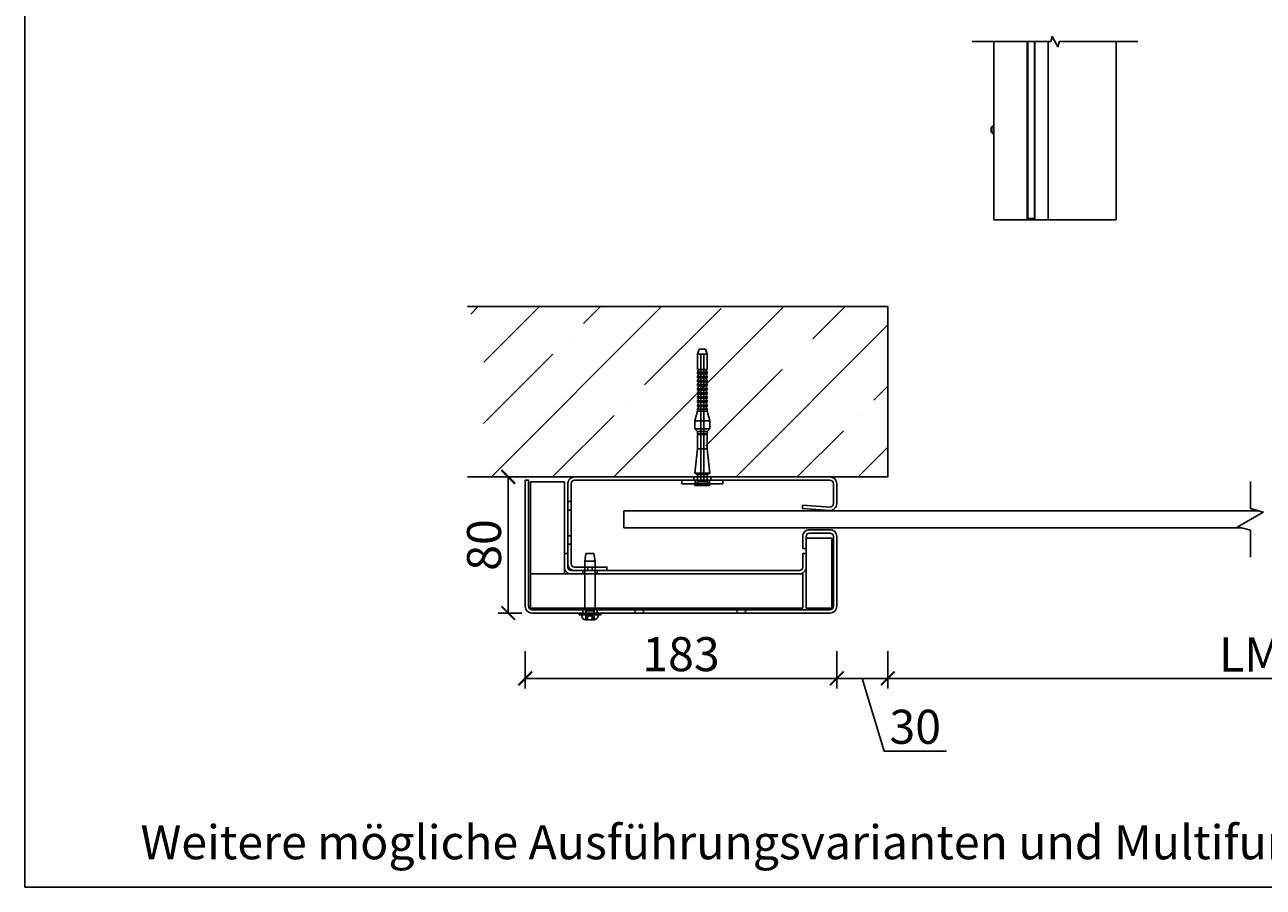
# Model space of a CAD drawing. Units: millimetres. Extents: x 1786 to 83958, y -1298 to 115762.
# Drawn here: x 6591 to 6955, y 1018 to 1271 of the extents above; entities that cross this region are included whole.
import ezdxf

# ---------------------------------------------------------------- set-up
doc = ezdxf.new("R2010")
doc.units = ezdxf.units.MM
doc.header["$PDMODE"] = 34
doc.header["$PDSIZE"] = 5
doc.layers.get('0').update_dxf_attribs({"true_color": 0x939598})
doc.layers.add('Logo_Feuerschutzteam_rot', color=7, linetype='Continuous', true_color=0xc50d11)
for name, color, linetype in [('Z_Bemaßung-Blau 0.10', 150, 'Continuous'), ('Z_Beschlag-Grau 0.10', 8, 'Continuous'), ('Z_Linie-Gelb 0.25', 2, 'Continuous'), ('Z_Schraffur-Grau 0.10', 8, 'Continuous'), ('Z_Unsichtbar-Weiß 0.05', 255, 'Continuous'), ('Z_Wand-Grün 0.5', 3, 'Continuous')]:
    doc.layers.add(name, color=color, linetype=linetype)
doc.styles.add('DIN', font='txt', dxfattribs={"height": 2.5})
doc.styles.get("Standard").update_dxf_attribs({"font": 'arial.ttf', "height": 2.5})
doc.dimstyles.new('Bem_Automatisch', dxfattribs={"dimtxt": 2.5, "dimasz": 1, "dimexe": 0.75, "dimexo": 0.75, "dimgap": 0.5, "dimtad": 1, "dimdec": 0, "dimtxsty": 'Standard', "dimblk": 'ARCHTICK', "dimcen": 0, "dimclrd": 256, "dimclre": 256, "dimclrt": 256, "dimadec": 0, "dimazin": 0, "dimtfac": 1, "dimtdec": 0, "dimtmove": 1, "dimatfit": 2, "dimfxl": 2, "dimfxlon": 1, "dimtolj": 1, "dimtzin": 0, "dimlwd": -1, "dimlwe": -1, "dimarcsym": 0})

# ---------------------------------------------------------------- blocks, each defined once
blk = doc.blocks.new('_ArchTick')
at = {"color": 0, "linetype": 'ByBlock', "const_width": 0.15}
blk.add_lwpolyline([(-0.5, -0.5), (0.5, 0.5)], dxfattribs=at)
blk = doc.blocks.new('*D128')
at = {"layer": 'Defpoints', "color": 0, "transparency": 16777216}
for p in [(6844.34, 1138.47), (6829.34, 1110.72), (6844.34, 1079.31)]:
    blk.add_point(p, dxfattribs=at)
at = {"layer": 'Z_Bemaßung-Blau 0.10', "transparency": 16777216}
for p, q in [((6829.34, 1087.31), (6829.34, 1076.31)), ((6844.34, 1087.31), (6844.34, 1076.31)), ((6829.34, 1079.31), (6844.34, 1079.31)), ((6836.84, 1079.31), (6843.24, 1057.98)), ((6843.24, 1057.98), (6861.52, 1057.98))]:
    blk.add_line(p, q, dxfattribs=at)
at = {"layer": 'Z_Bemaßung-Blau 0.10', "transparency": 16777216, "xscale": 4, "yscale": 4, "zscale": 4, "rotation": 180}
blk.add_blockref('_ArchTick', (6829.34, 1079.31), dxfattribs=at)
at = {"layer": 'Z_Bemaßung-Blau 0.10', "transparency": 16777216, "xscale": 4, "yscale": 4, "zscale": 4}
blk.add_blockref('_ArchTick', (6844.34, 1079.31), dxfattribs=at)
at = {"layer": 'Z_Bemaßung-Blau 0.10', "transparency": 16777216, "insert": (6852.38, 1065.09), "char_height": 10, "attachment_point": 5}
blk.add_mtext('\\A1;30', dxfattribs=at)
blk = doc.blocks.new('*D129')
at = {"layer": 'Defpoints', "color": 0, "transparency": 16777216}
for p in [(6737.84, 1100.47), (6829.34, 1100.47), (6737.84, 1079.31)]:
    blk.add_point(p, dxfattribs=at)
at = {"layer": 'Z_Bemaßung-Blau 0.10', "transparency": 16777216}
for p, q in [((6737.84, 1087.31), (6737.84, 1076.31)), ((6829.34, 1087.31), (6829.34, 1076.31)), ((6829.34, 1079.31), (6737.84, 1079.31))]:
    blk.add_line(p, q, dxfattribs=at)
at = {"layer": 'Z_Bemaßung-Blau 0.10', "transparency": 16777216, "xscale": 4, "yscale": 4, "zscale": 4, "rotation": 180}
blk.add_blockref('_ArchTick', (6737.84, 1079.31), dxfattribs=at)
at = {"layer": 'Z_Bemaßung-Blau 0.10', "transparency": 16777216, "xscale": 4, "yscale": 4, "zscale": 4}
blk.add_blockref('_ArchTick', (6829.34, 1079.31), dxfattribs=at)
at = {"layer": 'Z_Bemaßung-Blau 0.10', "transparency": 16777216, "insert": (6783.59, 1086.42), "char_height": 10, "attachment_point": 5}
blk.add_mtext('\\A1;183', dxfattribs=at)
blk = doc.blocks.new('*D132')
at = {"layer": 'Defpoints', "color": 0, "transparency": 16777216}
for p in [(6737.84, 1138.47), (6732.84, 1098.47), (6739.84, 1098.47)]:
    blk.add_point(p, dxfattribs=at)
at = {"layer": 'Z_Bemaßung-Blau 0.10', "transparency": 16777216}
for p, q in [((6734.84, 1138.47), (6729.84, 1138.47)), ((6732.84, 1138.47), (6732.84, 1098.47)), ((6736.84, 1098.47), (6729.84, 1098.47))]:
    blk.add_line(p, q, dxfattribs=at)
at = {"layer": 'Z_Bemaßung-Blau 0.10', "transparency": 16777216, "xscale": 4, "yscale": 4, "zscale": 4}
for p, rotation in [((6732.84, 1138.47), 90), ((6732.84, 1098.47), 270)]:
    blk.add_blockref('_ArchTick', p, dxfattribs=dict(at, rotation=rotation))
at = {"layer": 'Z_Bemaßung-Blau 0.10', "transparency": 16777216, "insert": (6725.73, 1118.47), "char_height": 10, "attachment_point": 5, "rotation": 90}
blk.add_mtext('\\A1;80', dxfattribs=at)
blk = doc.blocks.new('*D133')
at = {"layer": 'Defpoints', "color": 0, "transparency": 16777216}
for p in [(6844.34, 1138.47), (7057.34, 1138.47), (7057.34, 1079.31)]:
    blk.add_point(p, dxfattribs=at)
at = {"layer": 'Z_Bemaßung-Blau 0.10', "transparency": 16777216}
for p, q in [((6844.34, 1087.31), (6844.34, 1076.31)), ((7057.34, 1087.31), (7057.34, 1076.31)), ((6844.34, 1079.31), (7057.34, 1079.31))]:
    blk.add_line(p, q, dxfattribs=at)
at = {"layer": 'Z_Bemaßung-Blau 0.10', "transparency": 16777216, "xscale": 4, "yscale": 4, "zscale": 4, "rotation": 180}
blk.add_blockref('_ArchTick', (6844.34, 1079.31), dxfattribs=at)
at = {"layer": 'Z_Bemaßung-Blau 0.10', "transparency": 16777216, "xscale": 4, "yscale": 4, "zscale": 4}
blk.add_blockref('_ArchTick', (7057.34, 1079.31), dxfattribs=at)
at = {"layer": 'Z_Bemaßung-Blau 0.10', "transparency": 16777216, "insert": (6950.84, 1086.31), "char_height": 10, "attachment_point": 5}
blk.add_mtext('\\A1;LM', dxfattribs=at)

msp = doc.modelspace()

# ---------------------------------------------------------------- hatches: boundary and pattern name
at = {"layer": 'Z_Schraffur-Grau 0.10'}
h = msp.add_hatch(dxfattribs=at)
h.set_pattern_fill('ANSI35', color=256, scale=4, style=0)
h.set_pattern_definition([(45, (-364143.129, -115806.838), (-17.9605122, 17.9605122), []), (45, (-364125.168, -115806.838), (-17.9605122, 17.9605122), [31.75, -6.35, 0, -6.35])])
edge = h.paths.add_edge_path()
edge.add_line((6844.340618, 1188.46852711), (6720.840618, 1188.46852711))
edge.add_arc((6666.71043311, 1163.46852711), 59.62446576, -24.7898314675, 24.7898314675, ccw=False)
edge.add_line((6720.840618, 1138.46852711), (6844.340618, 1138.46852711))
edge.add_line((6844.340618, 1138.46852711), (6844.340618, 1188.46852711))

# ---------------------------------------------------------------- linework, layer by layer
at = {"layer": 'Z_Beschlag-Grau 0.10'}
for p, q in [((6788.890618, 1175.96852711), (6788.390618, 1174.46852711)), ((6788.890618, 1175.96852711), (6790.790618, 1175.96852711)), ((6790.790618, 1175.96852711), (6791.290618, 1174.46852711)), ((6788.390618, 1174.46852711), (6791.290618, 1174.46852711)), ((6788.390618, 1169.96852711), (6788.390618, 1174.46852711)), ((6791.290618, 1169.96852711), (6791.290618, 1174.46852711)), ((6788.390618, 1169.96852711), (6791.290618, 1169.96852711)), ((6788.7225944, 1169.74352711), (6788.390618, 1169.16852711)), ((6788.390618, 1169.16852711), (6791.290618, 1169.16852711)), ((6788.390618, 1168.76852711), (6788.390618, 1169.16852711)), ((6788.390618, 1168.76852711), (6791.290618, 1168.76852711)), ((6788.7225944, 1168.54352711), (6788.390618, 1167.96852711)), ((6788.390618, 1167.96852711), (6791.290618, 1167.96852711)), ((6788.390618, 1167.56852711), (6788.390618, 1167.96852711)), ((6790.9586416, 1169.74352711), (6791.290618, 1169.16852711)), ((6790.9586416, 1168.54352711), (6791.290618, 1167.96852711)), ((6791.290618, 1168.76852711), (6791.290618, 1169.16852711)), ((6791.290618, 1167.56852711), (6791.290618, 1167.96852711)), ((6788.390618, 1167.56852711), (6791.290618, 1167.56852711)), ((6788.7225944, 1167.34352711), (6788.390618, 1166.76852711)), ((6788.390618, 1166.76852711), (6791.290618, 1166.76852711)), ((6788.390618, 1166.36852711), (6788.390618, 1166.76852711)), ((6788.390618, 1166.36852711), (6791.290618, 1166.36852711)), ((6788.7225944, 1166.14352711), (6788.390618, 1165.56852711)), ((6788.390618, 1165.56852711), (6791.290618, 1165.56852711)), ((6788.390618, 1165.16852711), (6788.390618, 1165.56852711)), ((6788.390618, 1165.16852711), (6791.290618, 1165.16852711)), ((6788.7225944, 1164.94352711), (6788.390618, 1164.36852711)), ((6788.390618, 1164.36852711), (6791.290618, 1164.36852711)), ((6788.390618, 1163.96852711), (6788.390618, 1164.36852711)), ((6790.9586416, 1167.34352711), (6791.290618, 1166.76852711)), ((6790.9586416, 1166.14352711), (6791.290618, 1165.56852711)), ((6790.9586416, 1164.94352711), (6791.290618, 1164.36852711)), ((6791.290618, 1166.36852711), (6791.290618, 1166.76852711)), ((6791.290618, 1165.16852711), (6791.290618, 1165.56852711)), ((6791.290618, 1163.96852711), (6791.290618, 1164.36852711)), ((6788.390618, 1163.96852711), (6791.290618, 1163.96852711)), ((6788.7225944, 1163.74352711), (6788.390618, 1163.16852711)), ((6788.390618, 1163.16852711), (6791.290618, 1163.16852711)), ((6788.390618, 1162.76852711), (6788.390618, 1163.16852711)), ((6788.390618, 1162.76852711), (6791.290618, 1162.76852711)), ((6788.72259441, 1162.54352711), (6788.390618, 1161.96852711)), ((6788.390618, 1161.96852711), (6791.290618, 1161.96852711)), ((6788.390618, 1161.56852711), (6788.390618, 1161.96852711)), ((6788.390618, 1161.56852711), (6791.290618, 1161.56852711)), ((6788.72259441, 1161.34352711), (6788.390618, 1160.76852711)), ((6788.390618, 1160.76852711), (6791.290618, 1160.76852711)), ((6788.390618, 1160.36852711), (6788.390618, 1160.76852711)), ((6788.390618, 1160.36852711), (6791.290618, 1160.36852711)), ((6790.95864159, 1162.54352711), (6791.290618, 1161.96852711)), ((6790.95864159, 1161.34352711), (6791.290618, 1160.76852711)), ((6790.9586416, 1163.74352711), (6791.290618, 1163.16852711)), ((6791.290618, 1162.76852711), (6791.290618, 1163.16852711)), ((6791.290618, 1161.56852711), (6791.290618, 1161.96852711)), ((6791.290618, 1160.36852711), (6791.290618, 1160.76852711)), ((6788.390618, 1157.71852711), (6787.640618, 1154.91948901)), ((6788.7225944, 1160.14352711), (6788.390618, 1159.56852711)), ((6788.390618, 1159.56852711), (6791.290618, 1159.56852711)), ((6788.390618, 1159.16852711), (6788.390618, 1159.56852711)), ((6788.390618, 1159.16852711), (6791.290618, 1159.16852711)), ((6788.7225944, 1158.94352711), (6788.390618, 1158.36852711)), ((6788.390618, 1158.36852711), (6791.290618, 1158.36852711)), ((6788.390618, 1157.71852711), (6788.390618, 1158.36852711)), ((6788.390618, 1157.71852711), (6791.290618, 1157.71852711)), ((6790.9586416, 1160.14352711), (6791.290618, 1159.56852711)), ((6790.9586416, 1158.94352711), (6791.290618, 1158.36852711)), ((6791.290618, 1159.16852711), (6791.290618, 1159.56852711)), ((6791.290618, 1157.71852711), (6791.290618, 1158.36852711)), ((6791.290618, 1157.71852711), (6792.040618, 1154.91948901)), ((6787.640618, 1154.91948901), (6792.040618, 1154.91948901)), ((6787.640618, 1152.56852711), (6787.640618, 1154.91948901)), ((6792.040618, 1152.56852711), (6792.040618, 1154.91948901)), ((6787.640618, 1152.56852711), (6792.040618, 1152.56852711)), ((6788.390618, 1151.81852711), (6787.640618, 1152.56852711)), ((6788.390618, 1151.06852711), (6788.290618, 1150.96852711)), ((6788.290618, 1150.96852711), (6791.390618, 1150.96852711)), ((6788.390618, 1150.86852711), (6788.290618, 1150.96852711)), ((6788.390618, 1151.81852711), (6791.290618, 1151.81852711)), ((6788.390618, 1151.06852711), (6788.390618, 1151.81852711)), ((6788.390618, 1151.06852711), (6791.290618, 1151.06852711)), ((6788.390618, 1150.86852711), (6791.290618, 1150.86852711)), ((6788.390618, 1146.70430045), (6788.390618, 1150.86852711)), ((6791.290618, 1151.81852711), (6792.040618, 1152.56852711)), ((6791.290618, 1151.06852711), (6791.290618, 1151.81852711)), ((6791.290618, 1151.06852711), (6791.390618, 1150.96852711)), ((6791.290618, 1150.86852711), (6791.390618, 1150.96852711)), ((6791.290618, 1146.70430045), (6791.290618, 1150.86852711)), ((6788.390618, 1146.70430045), (6787.640618, 1139.56852711)), ((6788.390618, 1146.70430045), (6791.290618, 1146.70430045)), ((6791.290618, 1146.70430045), (6792.040618, 1139.56852711)), ((6787.640618, 1139.56852711), (6792.040618, 1139.56852711)), ((6788.390618, 1139.13551441), (6787.640618, 1139.56852711)), ((6788.390618, 1139.13551441), (6791.290618, 1139.13551441)), ((6788.390618, 1138.46852711), (6788.390618, 1139.13551441)), ((6791.290618, 1139.13551441), (6792.040618, 1139.56852711)), ((6791.290618, 1138.46852711), (6791.290618, 1139.13551441)), ((6783.840618, 1137.46852711), (6783.840618, 1136.46852711)), ((6795.840618, 1136.46852711), (6783.840618, 1136.46852711)), ((6787.340618, 1137.46852711), (6787.340618, 1138.46852711)), ((6787.890618, 1136.46852711), (6787.640618, 1136.21852711)), ((6787.640618, 1136.21852711), (6792.040618, 1136.21852711)), ((6787.640618, 1135.96852711), (6787.640618, 1136.21852711)), ((6787.640618, 1135.96852711), (6792.040618, 1135.96852711)), ((6791.790618, 1136.46852711), (6792.040618, 1136.21852711)), ((6792.040618, 1135.96852711), (6792.040618, 1136.21852711)), ((6792.340618, 1138.46852711), (6792.340618, 1137.46852711)), ((6795.840618, 1137.46852711), (6795.840618, 1136.46852711)), ((6755.668118, 1115.96852711), (6755.340618, 1113.71852711)), ((6755.340618, 1099.46852711), (6755.340618, 1113.71852711)), ((6758.340618, 1113.71852711), (6755.340618, 1113.71852711)), ((6755.668118, 1115.96852711), (6758.013118, 1115.96852711)), ((6758.013118, 1115.96852711), (6758.340618, 1113.71852711)), ((6758.340618, 1099.46852711), (6758.340618, 1113.71852711)), ((6758.340618, 1099.46852711), (6755.340618, 1099.46852711)), ((6755.647318, 1099.16180211), (6755.340618, 1099.46852711)), ((6758.033918, 1099.16180211), (6755.647318, 1099.16180211)), ((6755.647318, 1098.59352711), (6755.647318, 1099.16180211)), ((6758.033918, 1099.16180211), (6758.340618, 1099.46852711)), ((6758.033918, 1098.59352711), (6758.033918, 1099.16180211)), ((6753.653118, 1098.46852711), (6753.65378543, 1098.46852711)), ((6753.653118, 1098.46852711), (6753.653118, 1097.96852711)), ((6753.653118, 1097.96852711), (6760.028118, 1097.96852711)), ((6754.41139149, 1097.65958244), (6754.38436233, 1097.96852711)), ((6756.15706785, 1096.51852711), (6755.66705764, 1096.51852711)), ((6756.15706785, 1096.51852711), (6756.16545484, 1096.51852711)), ((6756.16545484, 1096.51852711), (6756.16545484, 1096.51857317)), ((6756.38959166, 1096.51852711), (6756.34517659, 1096.51852711)), ((6756.86484587, 1096.51852711), (6756.38959166, 1096.51852711)), ((6757.33605941, 1096.51852711), (6756.86484587, 1096.51852711)), ((6757.51578116, 1096.51852711), (6757.51578116, 1096.51902953)), ((6757.51578116, 1096.51852711), (6757.54410264, 1096.51852711)), ((6757.54410264, 1096.51852711), (6757.54410264, 1096.51871081)), ((6757.54410264, 1096.51852711), (6757.56315203, 1096.51852711)), ((6758.01960957, 1096.51852711), (6757.56315203, 1096.51852711)), ((6759.26984451, 1097.65958244), (6759.29687367, 1097.96852711)), ((6760.028118, 1098.46852711), (6760.028118, 1097.96852711))]:
    msp.add_line(p, q, dxfattribs=at)
at = {"layer": 'Z_Beschlag-Grau 0.10', "ltscale": 24.17795}
for p, q in [((6789.390618, 1136.96852711), (6789.390618, 1174.46852711)), ((6790.290618, 1136.96852711), (6790.290618, 1174.46852711))]:
    msp.add_line(p, q, dxfattribs=at)
at = {"layer": 'Z_Beschlag-Grau 0.10', "ltscale": 0.76141}
for p, q in [((6787.740618, 1137.46852711), (6787.740618, 1136.46852711)), ((6791.940618, 1137.46852711), (6791.940618, 1136.46852711)), ((6754.715618, 1099.46852711), (6754.715618, 1098.46852711)), ((6758.965618, 1099.46852711), (6758.965618, 1098.46852711))]:
    msp.add_line(p, q, dxfattribs=at)
at = {"layer": 'Z_Beschlag-Grau 0.10', "ltscale": 0.538369}
for p, q in [((6788.390618, 1136.96852711), (6787.890618, 1136.46852711)), ((6791.290618, 1136.96852711), (6791.790618, 1136.46852711))]:
    msp.add_line(p, q, dxfattribs=at)
at = {"layer": 'Z_Beschlag-Grau 0.10', "ltscale": 1.142165}
for p, q in [((6788.390618, 1136.96852711), (6788.390618, 1138.46852711)), ((6791.290618, 1136.96852711), (6791.290618, 1138.46852711))]:
    msp.add_line(p, q, dxfattribs=at)
at = {"layer": 'Z_Beschlag-Grau 0.10', "ltscale": 3.468815}
msp.add_line((6788.390618, 1136.96852711), (6791.290618, 1136.96852711), dxfattribs=at)
at = {"layer": 'Z_Beschlag-Grau 0.10', "ltscale": 2.284431}
msp.add_line((6755.340618, 1099.96852711), (6758.340618, 1099.96852711), dxfattribs=at)
at = {"layer": 'Z_Beschlag-Grau 0.10', "ltscale": 0.38211}
for p, q in [((6754.38436233, 1097.96852711), (6754.340618, 1098.46852711)), ((6759.29687367, 1097.96852711), (6759.340618, 1098.46852711))]:
    msp.add_line(p, q, dxfattribs=at)
at = {"layer": 'Z_Beschlag-Grau 0.10', "ltscale": 0.380655}
for p, q in [((6755.340618, 1098.46852711), (6755.340618, 1097.96852711)), ((6758.340618, 1098.46852711), (6758.340618, 1097.96852711))]:
    msp.add_line(p, q, dxfattribs=at)
at = {"layer": 'Z_Beschlag-Grau 0.10', "ltscale": 0.760914}
for p, q in [((6755.6158314, 1096.51919907), (6755.6158314, 1097.51854782)), ((6758.06540461, 1096.51919907), (6758.06540461, 1097.51854782))]:
    msp.add_line(p, q, dxfattribs=at)
at = {"layer": 'Z_Beschlag-Grau 0.10', "ltscale": 1.075944}
for q in [(6755.6168903, 1097.51926168), (6758.0643457, 1097.51926168)]:
    msp.add_line((6756.840618, 1098.22578119), q, dxfattribs=at)
at = {"layer": 'Z_Beschlag-Grau 0.10', "ltscale": 0.799051}
for p, q in [((6756.10722323, 1096.51852711), (6756.10722323, 1097.56795667)), ((6757.57401277, 1096.51852711), (6757.57401277, 1097.56795667))]:
    msp.add_line(p, q, dxfattribs=at)
at = {"layer": 'Z_Beschlag-Grau 0.10', "ltscale": 0.873673}
msp.add_line((6756.13713337, 1096.51852711), (6756.13713337, 1097.6659483), dxfattribs=at)
at = {"layer": 'Z_Beschlag-Grau 0.10', "ltscale": 0.801929}
for p, q in [((6756.14334381, 1096.51852711), (6756.14334381, 1097.5717358)), ((6757.53789219, 1096.51852711), (6757.53789219, 1097.5717358))]:
    msp.add_line(p, q, dxfattribs=at)
at = {"layer": 'Z_Beschlag-Grau 0.10', "ltscale": 0.867151}
msp.add_line((6756.16545484, 1096.51857317), (6756.16545484, 1097.65742928), dxfattribs=at)
at = {"layer": 'Z_Beschlag-Grau 0.10', "ltscale": 0.866803}
msp.add_line((6757.51578116, 1096.51902953), (6757.51578116, 1097.65742928), dxfattribs=at)
at = {"layer": 'Z_Beschlag-Grau 0.10', "ltscale": 0.873533}
msp.add_line((6757.54410264, 1096.51871081), (6757.54410264, 1097.6659483), dxfattribs=at)
at = {"layer": 'Z_Beschlag-Grau 0.10'}
for centre, radius, start, end in [((6788.5926906, 1169.81852712), 0.15, 329.9999963277, 90), ((6788.5926906, 1168.61852712), 0.15, 329.9999963277, 90), ((6791.0885454, 1169.81852712), 0.15, 90, 210.0000036723), ((6791.0885454, 1168.61852712), 0.15, 90, 210.0000036723), ((6788.5926906, 1167.41852712), 0.15, 329.9999963278, 90), ((6788.5926906, 1166.21852712), 0.15, 329.9999963277, 90), ((6788.5926906, 1165.01852712), 0.15, 329.9999963277, 90), ((6791.0885454, 1167.41852712), 0.15, 90, 210.0000036722), ((6791.0885454, 1166.21852712), 0.15, 90, 210.0000036723), ((6791.0885454, 1165.01852712), 0.15, 90, 210.0000036723), ((6788.5926906, 1163.81852712), 0.15, 329.9999963277, 90), ((6788.5926906, 1162.61852711), 0.15, 329.9999998917, 90), ((6788.5926906, 1161.41852711), 0.15, 329.9999998917, 90), ((6788.5926906, 1160.21852712), 0.15, 329.9999963277, 90), ((6791.0885454, 1162.61852711), 0.15, 90, 210.0000001083), ((6791.0885454, 1161.41852711), 0.15, 90, 210.0000001083), ((6791.0885454, 1163.81852712), 0.15, 90, 210.0000036723), ((6791.0885454, 1160.21852712), 0.15, 90, 210.0000036723), ((6788.5926906, 1159.01852712), 0.15, 329.9999963277, 90), ((6791.0885454, 1159.01852712), 0.15, 90, 210.0000036723), ((6755.522318, 1098.59352711), 0.125, 270, 0), ((6758.158918, 1098.59352711), 0.125, 180, 270), ((6755.65663486, 1097.76852711), 1.25, 185, 268.1779363269), ((6758.02460114, 1097.76852711), 1.25, 271.8220636731, 355)]:
    msp.add_arc(centre, radius, start, end, dxfattribs=at)
for points, knots in [([(6755.66162644, 1096.51852711), (6755.66010038, 1096.51852711), (6755.65860675, 1096.51852929), (6755.64201304, 1096.51857549), (6755.63070057, 1096.51880708), (6755.61653148, 1096.51914662), (6755.61421157, 1096.51923989), (6755.61978437, 1096.51911932), (6755.62806185, 1096.51889306), (6755.64852272, 1096.51860869), (6755.65717138, 1096.51852711), (6755.66705764, 1096.51852711)], [0.025604766528, 0.025604766528, 0.025604766528, 0.025604766528, 0.02706306744, 0.02706306744, 0.042174957207, 0.042174957207, 0.057970355149, 0.057970355149, 0.074440432194, 0.074440432194, 0.083462145171, 0.083462145171, 0.083462145171, 0.083462145171]), ([(6756.15706785, 1096.51852711), (6756.16383691, 1096.51852711), (6756.17300223, 1096.51865496), (6756.19987129, 1096.5189752), (6756.21921298, 1096.51915944), (6756.26435889, 1096.51922928), (6756.28995532, 1096.51909918), (6756.34087742, 1096.51873785), (6756.36557865, 1096.51852711), (6756.38959166, 1096.51852711)], [0.02961304023, 0.02961304023, 0.02961304023, 0.02961304023, 0.040960851243, 0.040960851243, 0.056540750274, 0.056540750274, 0.072764747511, 0.072764747511, 0.08748519398, 0.08748519398, 0.08748519398, 0.08748519398]), ([(6756.34517659, 1096.51852711), (6756.32682511, 1096.51852711), (6756.30813709, 1096.51865134), (6756.26856791, 1096.51893491), (6756.24803826, 1096.51908699), (6756.22875416, 1096.51915791)], [0.041565854965, 0.041565854965, 0.041565854965, 0.041565854965, 0.052748284567, 0.052748284567, 0.065466403133, 0.065466403133, 0.065466403133, 0.065466403133]), ([(6757.33605941, 1096.51852711), (6757.35441089, 1096.51852711), (6757.37309891, 1096.51865134), (6757.41739572, 1096.51896879), (6757.44239018, 1096.51915535), (6757.48910541, 1096.51923112), (6757.51019153, 1096.51910456), (6757.5430758, 1096.51874278), (6757.55520601, 1096.51852711), (6757.56315203, 1096.51852711)], [0.041565854965, 0.041565854965, 0.041565854965, 0.041565854965, 0.052748284567, 0.052748284567, 0.06832197498, 0.06832197498, 0.084539466384, 0.084539466384, 0.099440990282, 0.099440990282, 0.099440990282, 0.099440990282]), ([(6757.51578114, 1096.5185726), (6757.51039846, 1096.51862168), (6757.50408806, 1096.51870437), (6757.48438653, 1096.51893918), (6757.46939886, 1096.51908777), (6757.45248184, 1096.51915779)], [0.033767807944, 0.033767807944, 0.033767807944, 0.033767807944, 0.040960851243, 0.040960851243, 0.05351234015, 0.05351234015, 0.05351234015, 0.05351234015]), ([(6758.01960957, 1096.51852711), (6758.02113562, 1096.51852711), (6758.02262926, 1096.51852929), (6758.03922297, 1096.51857549), (6758.05053543, 1096.51880708), (6758.06081764, 1096.51905348), (6758.06311597, 1096.51911664), (6758.06434567, 1096.51915542)], [0.025604766528, 0.025604766528, 0.025604766528, 0.025604766528, 0.02706306744, 0.02706306744, 0.042174957207, 0.042174957207, 0.0494918281, 0.0494918281, 0.0494918281, 0.0494918281])]:
    msp.add_open_spline(points, degree=3, knots=knots, dxfattribs=at)
at = {"layer": 'Z_Beschlag-Grau 0.10', "ltscale": 0.217001}
for points, knots in [([(6755.6158745, 1097.51852711), (6755.61525464, 1097.51852711), (6755.6216901, 1097.52190657), (6755.64754166, 1097.53505937), (6755.66694154, 1097.54485792), (6755.7106639, 1097.56741228), (6755.73763134, 1097.58154815), (6755.7659569, 1097.59693464)], [0.192204109697, 0.192204109697, 0.192204109697, 0.192204109697, 0.210379362153, 0.210379362153, 0.228554614609, 0.228554614609, 0.247363888218, 0.247363888218, 0.247363888218, 0.247363888218]), ([(6755.77411297, 1097.59693464), (6755.74548506, 1097.58154815), (6755.71795031, 1097.56741228), (6755.67274496, 1097.54485792), (6755.6523548, 1097.53505937), (6755.62422144, 1097.52190657), (6755.61649437, 1097.51852711), (6755.6158745, 1097.51852711)], [0.137044331175, 0.137044331175, 0.137044331175, 0.137044331175, 0.155853604784, 0.155853604784, 0.17402885724, 0.17402885724, 0.192204109697, 0.192204109697, 0.192204109697, 0.192204109697]), ([(6756.11583681, 1097.59693464), (6756.10741461, 1097.58154815), (6756.10516651, 1097.56741228), (6756.11315027, 1097.54485792), (6756.12355314, 1097.53505937), (6756.15728257, 1097.52190657), (6756.18061913, 1097.51852711), (6756.20653742, 1097.51852711)], [0.137044331175, 0.137044331175, 0.137044331175, 0.137044331175, 0.155853604784, 0.155853604784, 0.17402885724, 0.17402885724, 0.192204109697, 0.192204109697, 0.192204109697, 0.192204109697]), ([(6756.24995509, 1097.51852711), (6756.22341693, 1097.51852711), (6756.19918353, 1097.52190657), (6756.16335631, 1097.53505937), (6756.15175301, 1097.54485792), (6756.14145149, 1097.56741228), (6756.14244987, 1097.58154815), (6756.14971139, 1097.59693464)], [0.192204109697, 0.192204109697, 0.192204109697, 0.192204109697, 0.210379362153, 0.210379362153, 0.228554614609, 0.228554614609, 0.247363888218, 0.247363888218, 0.247363888218, 0.247363888218]), ([(6756.20653742, 1097.51852711), (6756.23245571, 1097.51852711), (6756.26312456, 1097.52190657), (6756.32480335, 1097.53505937), (6756.35580652, 1097.54485792), (6756.40983042, 1097.56741228), (6756.43579947, 1097.58154815), (6756.45686352, 1097.59693464)], [0.192204109697, 0.192204109697, 0.192204109697, 0.192204109697, 0.210379362153, 0.210379362153, 0.228554614609, 0.228554614609, 0.247363888218, 0.247363888218, 0.247363888218, 0.247363888218]), ([(6756.49889417, 1097.59693464), (6756.47868846, 1097.58154815), (6756.45340181, 1097.56741228), (6756.40021268, 1097.54485792), (6756.36941966, 1097.53505937), (6756.30755687, 1097.52190657), (6756.27649324, 1097.51852711), (6756.24995509, 1097.51852711)], [0.137044331175, 0.137044331175, 0.137044331175, 0.137044331175, 0.155853604784, 0.155853604784, 0.17402885724, 0.17402885724, 0.192204109697, 0.192204109697, 0.192204109697, 0.192204109697]), ([(6757.18234184, 1097.59693464), (6757.20254755, 1097.58154815), (6757.2278342, 1097.56741228), (6757.28102332, 1097.54485792), (6757.31181634, 1097.53505937), (6757.37367914, 1097.52190657), (6757.40474276, 1097.51852711), (6757.43128092, 1097.51852711)], [0.137044331175, 0.137044331175, 0.137044331175, 0.137044331175, 0.155853604784, 0.155853604784, 0.17402885724, 0.17402885724, 0.192204109697, 0.192204109697, 0.192204109697, 0.192204109697]), ([(6757.47469858, 1097.51852711), (6757.44878029, 1097.51852711), (6757.41811144, 1097.52190657), (6757.35643265, 1097.53505937), (6757.32542948, 1097.54485792), (6757.27140559, 1097.56741228), (6757.24543654, 1097.58154815), (6757.22437249, 1097.59693464)], [0.192204109697, 0.192204109697, 0.192204109697, 0.192204109697, 0.210379362153, 0.210379362153, 0.228554614609, 0.228554614609, 0.247363888218, 0.247363888218, 0.247363888218, 0.247363888218]), ([(6757.43128092, 1097.51852711), (6757.45781908, 1097.51852711), (6757.48205247, 1097.52190657), (6757.5178797, 1097.53505937), (6757.52948299, 1097.54485792), (6757.53978452, 1097.56741228), (6757.53878613, 1097.58154815), (6757.53152462, 1097.59693464)], [0.192204109697, 0.192204109697, 0.192204109697, 0.192204109697, 0.210379362153, 0.210379362153, 0.228554614609, 0.228554614609, 0.247363888218, 0.247363888218, 0.247363888218, 0.247363888218]), ([(6757.5653992, 1097.59693464), (6757.5738214, 1097.58154815), (6757.5760695, 1097.56741228), (6757.56808573, 1097.54485792), (6757.55768286, 1097.53505937), (6757.52395343, 1097.52190657), (6757.50061687, 1097.51852711), (6757.47469858, 1097.51852711)], [0.137044331175, 0.137044331175, 0.137044331175, 0.137044331175, 0.155853604784, 0.155853604784, 0.17402885724, 0.17402885724, 0.192204109697, 0.192204109697, 0.192204109697, 0.192204109697]), ([(6757.90712303, 1097.59693464), (6757.93575094, 1097.58154815), (6757.96328569, 1097.56741228), (6758.00849105, 1097.54485792), (6758.0288812, 1097.53505937), (6758.05701457, 1097.52190657), (6758.06474163, 1097.51852711), (6758.0653615, 1097.51852711)], [0.137044331175, 0.137044331175, 0.137044331175, 0.137044331175, 0.155853604784, 0.155853604784, 0.17402885724, 0.17402885724, 0.192204109697, 0.192204109697, 0.192204109697, 0.192204109697]), ([(6758.0653615, 1097.51852711), (6758.06598137, 1097.51852711), (6758.05954591, 1097.52190657), (6758.03369435, 1097.53505937), (6758.01429447, 1097.54485792), (6757.9705721, 1097.56741228), (6757.94360467, 1097.58154815), (6757.9152791, 1097.59693464)], [0.192204109697, 0.192204109697, 0.192204109697, 0.192204109697, 0.210379362153, 0.210379362153, 0.228554614609, 0.228554614609, 0.247363888218, 0.247363888218, 0.247363888218, 0.247363888218])]:
    msp.add_open_spline(points, degree=3, knots=knots, dxfattribs=at)
at = {"layer": 'Z_Beschlag-Grau 0.10', "ltscale": 0.649633}
for points in [[(6755.7659569, 1097.59693464), (6755.80367874, 1097.6174252), (6755.840091, 1097.63653502), (6755.91135906, 1097.67160422), (6755.95080839, 1097.68942454), (6756.02075346, 1097.71404902), (6756.05122955, 1097.72059971), (6756.0968742, 1097.72059971), (6756.11498823, 1097.71404902), (6756.13592362, 1097.68942454), (6756.13884839, 1097.67160422), (6756.13380906, 1097.63653502), (6756.12705286, 1097.6174252), (6756.11583681, 1097.59693464)], [(6756.14971139, 1097.59693464), (6756.15938172, 1097.6174252), (6756.16454381, 1097.63653502), (6756.16625784, 1097.67160422), (6756.16134912, 1097.68942454), (6756.13650119, 1097.71404902), (6756.11645693, 1097.72059971), (6756.0674571, 1097.72059971), (6756.03533953, 1097.71404902), (6755.96262668, 1097.68942454), (6755.92204652, 1097.67160422), (6755.84923552, 1097.63653502), (6755.81223745, 1097.6174252), (6755.77411297, 1097.59693464)], [(6756.45686352, 1097.59693464), (6756.48491502, 1097.6174252), (6756.5161652, 1097.63653502), (6756.58571922, 1097.67160422), (6756.63007728, 1097.68942454), (6756.72487027, 1097.71404902), (6756.77539062, 1097.72059971), (6756.8700351, 1097.72059971), (6756.9202667, 1097.71404902), (6757.01391494, 1097.68942454), (6757.05741987, 1097.67160422), (6757.12519154, 1097.63653502), (6757.15543341, 1097.6174252), (6757.18234184, 1097.59693464)], [(6757.22437249, 1097.59693464), (6757.19632099, 1097.6174252), (6757.16507081, 1097.63653502), (6757.09551678, 1097.67160422), (6757.05115873, 1097.68942454), (6756.95636574, 1097.71404902), (6756.90584538, 1097.72059971), (6756.81120091, 1097.72059971), (6756.7609693, 1097.71404902), (6756.66732106, 1097.68942454), (6756.62381613, 1097.67160422), (6756.55604446, 1097.63653502), (6756.52580259, 1097.6174252), (6756.49889417, 1097.59693464)], [(6757.53152462, 1097.59693464), (6757.52185428, 1097.6174252), (6757.51669219, 1097.63653502), (6757.51497817, 1097.67160422), (6757.51988689, 1097.68942454), (6757.54473481, 1097.71404902), (6757.56477907, 1097.72059971), (6757.61377891, 1097.72059971), (6757.64589647, 1097.71404902), (6757.71860932, 1097.68942454), (6757.75918948, 1097.67160422), (6757.83200049, 1097.63653502), (6757.86899856, 1097.6174252), (6757.90712303, 1097.59693464)], [(6757.9152791, 1097.59693464), (6757.87755727, 1097.6174252), (6757.841145, 1097.63653502), (6757.76987695, 1097.67160422), (6757.73042761, 1097.68942454), (6757.66048255, 1097.71404902), (6757.63000646, 1097.72059971), (6757.58436181, 1097.72059971), (6757.56624777, 1097.71404902), (6757.54531238, 1097.68942454), (6757.54238761, 1097.67160422), (6757.54742695, 1097.63653502), (6757.55418315, 1097.6174252), (6757.5653992, 1097.59693464)]]:
    msp.add_open_spline(points, degree=3, knots=[0.45722362693, 0.45722362693, 0.45722362693, 0.45722362693, 0.48196101324, 0.48196101324, 0.51036030299, 0.51036030299, 0.53875959275, 0.53875959275, 0.56715888251, 0.56715888251, 0.59555817227, 0.59555817227, 0.62029555858, 0.62029555858, 0.62029555858, 0.62029555858], dxfattribs=at)
at = {"layer": 'Z_Beschlag-Grau 0.10', "ltscale": 0.128839}
for points, knots in [([(6756.22875416, 1096.51915791), (6756.22442434, 1096.51917383), (6756.22015731, 1096.51918566), (6756.19213059, 1096.51923112), (6756.17104448, 1096.51910456), (6756.13816021, 1096.51874278), (6756.12602999, 1096.51852711), (6756.11808398, 1096.51852711)], [0.065466403133, 0.065466403133, 0.065466403133, 0.065466403133, 0.06832197498, 0.06832197498, 0.084539466384, 0.084539466384, 0.099440990282, 0.099440990282, 0.099440990282, 0.099440990282]), ([(6757.45248184, 1096.51915779), (6757.44840012, 1096.51917468), (6757.44420608, 1096.519187), (6757.41687711, 1096.51922928), (6757.39128068, 1096.51909918), (6757.34035859, 1096.51873785), (6757.31565736, 1096.51852711), (6757.29164434, 1096.51852711)], [0.05351234015, 0.05351234015, 0.05351234015, 0.05351234015, 0.056540750274, 0.056540750274, 0.072764747511, 0.072764747511, 0.08748519398, 0.08748519398, 0.08748519398, 0.08748519398]), ([(6758.06434567, 1096.51915542), (6758.06577061, 1096.51920035), (6758.06576069, 1096.51921255), (6758.06145164, 1096.51911932), (6758.05317415, 1096.51889306), (6758.03271329, 1096.51860869), (6758.02406463, 1096.51852711), (6758.01417837, 1096.51852711)], [0.0494918281, 0.0494918281, 0.0494918281, 0.0494918281, 0.057970355149, 0.057970355149, 0.074440432194, 0.074440432194, 0.083462145171, 0.083462145171, 0.083462145171, 0.083462145171])]:
    msp.add_open_spline(points, degree=3, knots=knots, dxfattribs=at)
at = {"layer": 'Z_Beschlag-Grau 0.10', "ltscale": 0.01566}
msp.add_open_spline([(6757.52416816, 1096.51852711), (6757.5216898, 1096.51852711), (6757.51889023, 1096.51854425), (6757.51578114, 1096.5185726)], degree=3, dxfattribs=at)
at = {"layer": 'Z_Linie-Gelb 0.25'}
for p, q in [((6875.440618, 1213.98223613), (6875.440618, 1266.28223613)), ((6875.440618, 1213.98223613), (6875.440618, 1266.28223613)), ((6885.240618, 1266.28223613), (6885.240618, 1213.98223613)), ((6885.240618, 1266.28223613), (6885.240618, 1213.98223613)), ((6885.440618, 1266.28223613), (6885.440618, 1213.98223613)), ((6887.440618, 1213.98223613), (6887.440618, 1266.28223613)), ((6887.49851297, 1266.28223613), (6887.49851297, 1213.98223613)), ((6891.440618, 1213.98223613), (6891.440618, 1266.28223613)), ((6891.440618, 1213.98223613), (6891.440618, 1266.28223613)), ((6911.440618, 1213.98223613), (6911.440618, 1266.28223613)), ((6911.440618, 1213.98223613), (6911.440618, 1266.28223613)), ((6874.660618, 1240.88630367), (6874.660618, 1240.88640284)), ((6874.660618, 1240.84294517), (6874.660618, 1240.88630367)), ((6874.660618, 1240.82054998), (6874.660618, 1240.84294517)), ((6874.660618, 1240.82054998), (6874.660618, 1240.78799181)), ((6874.660618, 1240.45625144), (6874.660618, 1240.78799181)), ((6875.11704013, 1241.38450019), (6875.240618, 1241.39531185)), ((6875.240618, 1241.68780958), (6875.240618, 1239.13780958)), ((6875.440618, 1241.68780958), (6875.240618, 1241.68780958)), ((6874.660618, 1240.35010757), (6874.660618, 1240.36936773)), ((6874.660618, 1240.02611585), (6874.660618, 1240.35010757)), ((6874.660618, 1240.02611585), (6874.660618, 1239.99912975)), ((6874.660618, 1239.97492534), (6874.660618, 1239.99912975)), ((6874.660618, 1239.93921633), (6874.660618, 1239.97492534)), ((6875.11704013, 1239.44111898), (6875.240618, 1239.43030731)), ((6875.440618, 1239.13780958), (6875.240618, 1239.13780958)), ((6875.440618, 1213.98223613), (6876.240618, 1213.98223613)), ((6884.440618, 1213.98223613), (6876.240618, 1213.98223613)), ((6884.440618, 1213.98223613), (6885.240618, 1213.98223613)), ((6887.49851297, 1214.38223613), (6885.240618, 1214.38223613)), ((6887.49851297, 1213.98223613), (6885.240618, 1213.98223613)), ((6887.49851297, 1213.98223613), (6888.29851297, 1213.98223613)), ((6890.640618, 1213.98223613), (6888.29851297, 1213.98223613)), ((6890.640618, 1213.98223613), (6891.440618, 1213.98223613)), ((6911.440618, 1213.98223613), (6891.440618, 1213.98223613)), ((6827.840618, 1120.46852711), (6820.340618, 1120.46852711)), ((6820.340618, 1120.46852711), (6820.340618, 1099.96852711)), ((6827.840618, 1099.96852711), (6827.840618, 1120.46852711)), ((6758.340618, 1109.96852711), (6739.340618, 1109.96852711)), ((6739.340618, 1109.96852711), (6739.340618, 1099.96852711)), ((6819.340618, 1109.96852711), (6758.340618, 1109.96852711)), ((6819.340618, 1099.96852711), (6819.340618, 1109.96852711)), ((6739.340618, 1099.96852711), (6758.340618, 1099.96852711)), ((6758.340618, 1099.96852711), (6819.340618, 1099.96852711)), ((6820.340618, 1099.96852711), (6827.840618, 1099.96852711))]:
    msp.add_line(p, q, dxfattribs=at)
at = {"layer": 'Z_Linie-Gelb 0.25', "ltscale": 0.76141}
for p, q in [((6751.340618, 1131.19777711), (6750.340618, 1131.19777711)), ((6751.340618, 1128.73927711), (6750.340618, 1128.73927711)), ((6751.340618, 1121.19777711), (6750.340618, 1121.19777711)), ((6751.340618, 1118.73927711), (6750.340618, 1118.73927711)), ((6754.715618, 1110.96852711), (6754.715618, 1109.96852711)), ((6756.215618, 1111.96852711), (6756.215618, 1110.96852711)), ((6757.465618, 1111.96852711), (6757.465618, 1110.96852711)), ((6758.965618, 1110.96852711), (6758.965618, 1109.96852711)), ((6770.111368, 1099.46852711), (6770.111368, 1098.46852711)), ((6772.569868, 1099.46852711), (6772.569868, 1098.46852711)), ((6800.111368, 1099.46852711), (6800.111368, 1098.46852711)), ((6802.569868, 1099.46852711), (6802.569868, 1098.46852711))]:
    msp.add_line(p, q, dxfattribs=at)
at = {"layer": 'Z_Linie-Gelb 0.25', "ltscale": 2.284431}
msp.add_line((6758.340618, 1109.96852711), (6755.340618, 1109.96852711), dxfattribs=at)
at = {"layer": 'Z_Linie-Gelb 0.25', "flags": 128}
for points in [[(6869.09061714, 1266.28223613), (6892.17266937, 1266.28223613), (6892.5745935, 1267.78223613), (6894.30664154, 1264.78223613), (6894.70856567, 1266.28223613), (6917.79061599, 1266.28223613)], [(6950.840618, 1137.0759006), (6950.840618, 1129.13840013), (6954.5906183, 1128.13359099), (6947.0906186, 1123.80346375), (6950.840618, 1122.7986546), (6950.840618, 1114.86115413)]]:
    msp.add_lwpolyline(points, dxfattribs=at)
at = {"layer": 'Z_Linie-Gelb 0.25'}
msp.add_lwpolyline([(6753.65378543, 1098.46852711), (6760.028118, 1098.46852711), (6827.340618, 1098.46852711, 0.4142135624), (6829.340618, 1100.46852711), (6829.340618, 1120.96852711, 0.4142135624), (6827.340618, 1122.96852711), (6821.340618, 1122.96852711, 0.4142135624), (6819.340618, 1120.96852711), (6819.340618, 1117.46852711), (6820.340618, 1117.46852711), (6820.340618, 1120.96852711, -0.4142135624), (6821.340618, 1121.96852711), (6827.340618, 1121.96852711, -0.4142135624), (6828.340618, 1120.96852711), (6828.340618, 1100.46852711, -0.4142135624), (6827.340618, 1099.46852711), (6758.340618, 1099.46852711), (6739.840618, 1099.46852711, -0.4142135624), (6738.840618, 1100.46852711), (6738.840618, 1137.46852711), (6737.840618, 1137.46852711), (6737.840618, 1100.46852711, 0.4142135624), (6739.840618, 1098.46852711), (6753.653118, 1098.46852711)], format="xyb", dxfattribs=at)
msp.add_lwpolyline([(6749.340618, 1109.96852711), (6749.340618, 1136.96852711), (6739.340618, 1136.96852711), (6739.340618, 1109.96852711)], close=True, dxfattribs=at)
for points in [[(6758.340618, 1110.96852711), (6761.840618, 1110.96852711), (6761.840618, 1111.96852711), (6758.340618, 1111.96852711), (6755.340618, 1111.96852711), (6752.340618, 1111.96852711, -0.4142135624), (6751.340618, 1112.96852711), (6751.340618, 1136.46852711, -0.4142135624), (6752.340618, 1137.46852711), (6783.840618, 1137.46852711), (6795.840618, 1137.46852711), (6827.340618, 1137.46852711, -0.4142135624), (6828.340618, 1136.46852711), (6828.340618, 1130.61326453, -0.434812375), (6827.27086153, 1129.61570048), (6819.29034913, 1130.17375227), (6819.22059265, 1129.17618822), (6827.20110506, 1128.61813643, 0.434812375), (6829.340618, 1130.61326453), (6829.340618, 1136.46852711, 0.4142135624), (6827.340618, 1138.46852711), (6792.340618, 1138.46852711), (6787.340618, 1138.46852711), (6752.340618, 1138.46852711, 0.4142135624), (6750.340618, 1136.46852711), (6750.340618, 1112.96852711, 0.4142135624), (6752.340618, 1110.96852711), (6755.340618, 1110.96852711)], [(6749.340618, 1115.96852711), (6749.340618, 1111.96852711, 0.4142135624), (6751.340618, 1109.96852711), (6755.340618, 1109.96852711), (6758.340618, 1109.96852711), (6818.340618, 1109.96852711, 0.4142135624), (6820.340618, 1111.96852711), (6820.340618, 1115.96852711), (6819.340618, 1115.96852711), (6819.340618, 1111.96852711, -0.4142135624), (6818.340618, 1110.96852711), (6758.340618, 1110.96852711), (6751.340618, 1110.96852711, -0.4142135624), (6750.340618, 1111.96852711), (6750.340618, 1115.96852711)]]:
    msp.add_lwpolyline(points, format="xyb", close=True, dxfattribs=at)
for points in [[(6953.34061914, 1128.46852711), (6766.840618, 1128.46852711), (6766.840618, 1123.46852711), (6948.34061934, 1123.46852711)], [(6948.34061686, 1128.46852711), (6953.34061914, 1128.46852711)]]:
    msp.add_lwpolyline(points, dxfattribs=at)
for centre, start, end in [((6875.160618, 1240.88640284), 94.999999999, 180), ((6875.160618, 1239.93921633), 180, 265.000000001)]:
    msp.add_arc(centre, 0.5, start, end, dxfattribs=at)
for points, knots in [([(6874.660618, 1240.84294517), (6874.660618, 1240.84410277), (6874.66066769, 1240.84426323), (6874.66079467, 1240.84222905), (6874.6608693, 1240.83910543), (6874.66089961, 1240.82910532), (6874.66084898, 1240.82217687), (6874.66070427, 1240.80613668), (6874.660618, 1240.79738563), (6874.660618, 1240.78799181)], [0.041565854965, 0.041565854965, 0.041565854965, 0.041565854965, 0.052748284567, 0.052748284567, 0.06832197498, 0.06832197498, 0.084539466384, 0.084539466384, 0.099440990282, 0.099440990282, 0.099440990282, 0.099440990282]), ([(6874.660618, 1240.45625144), (6874.660618, 1240.45549659), (6874.66061887, 1240.45473049), (6874.66063735, 1240.44590114), (6874.66072999, 1240.43680585), (6874.66086581, 1240.41699531), (6874.66090311, 1240.40640881), (6874.66085489, 1240.38501248), (6874.66076438, 1240.37442812), (6874.66065063, 1240.3595351), (6874.660618, 1240.35460782), (6874.660618, 1240.35010757)], [0.025604766528, 0.025604766528, 0.025604766528, 0.025604766528, 0.02706306744, 0.02706306744, 0.042174957207, 0.042174957207, 0.057970355149, 0.057970355149, 0.074440432194, 0.074440432194, 0.083462145171, 0.083462145171, 0.083462145171, 0.083462145171]), ([(6874.660618, 1240.36936773), (6874.660618, 1240.37012257), (6874.66061887, 1240.37088867), (6874.66063735, 1240.37971802), (6874.66072999, 1240.38881331), (6874.66082855, 1240.4031894), (6874.66085381, 1240.40797845), (6874.66086932, 1240.41280959)], [0.025604766528, 0.025604766528, 0.025604766528, 0.025604766528, 0.02706306744, 0.02706306744, 0.042174957207, 0.042174957207, 0.049491828099, 0.049491828099, 0.049491828099, 0.049491828099]), ([(6874.660618, 1240.02611585), (6874.660618, 1240.01907633), (6874.66066914, 1240.01243123), (6874.66079724, 1239.9980538), (6874.66087093, 1239.99098568), (6874.66089887, 1239.97987356), (6874.66084683, 1239.97607532), (6874.6607023, 1239.97281166), (6874.660618, 1239.97300486), (6874.660618, 1239.97492534)], [0.02961304023, 0.02961304023, 0.02961304023, 0.02961304023, 0.040960851243, 0.040960851243, 0.056540750274, 0.056540750274, 0.072764747511, 0.072764747511, 0.08748519398, 0.08748519398, 0.08748519398, 0.08748519398])]:
    msp.add_open_spline(points, degree=3, knots=knots, dxfattribs=at)
at = {"layer": 'Z_Unsichtbar-Weiß 0.05'}
msp.add_lwpolyline([(6590.840618, 1017.98223613), (7310.840618, 1017.98223613), (7310.840618, 1965.98223613), (6590.840618, 1965.98223613)], close=True, dxfattribs=at)
msp.add_lwpolyline([(6590.840618, 1017.98223613), (7310.840618, 1017.98223613), (7310.840618, 1965.98223613), (6590.840618, 1965.98223613)], close=True, dxfattribs=at)
at = {"layer": 'Z_Wand-Grün 0.5'}
msp.add_lwpolyline([(6720.840618, 1138.46852711), (6752.340618, 1138.46852711), (6844.340618, 1138.46852711), (6844.340618, 1188.46852711), (6720.840618, 1188.46852711)], dxfattribs=at)

# ---------------------------------------------------------------- texts
at = {"layer": 'Logo_Feuerschutzteam_rot', "insert": (6624.840618, 1026.1865226), "char_height": 10, "attachment_point": 7, "style": 'DIN'}
msp.add_mtext_dynamic_manual_height_columns('Weitere mögliche Ausführungsvarianten und Multifunktionen auf Anfrage.', width=625.0423355456, gutter_width=50, heights=[0], dxfattribs=at)

# ---------------------------------------------------------------- dimensions: what is measured, and where the dimension line sits
at = {"layer": 'Z_Bemaßung-Blau 0.10'}
dim = msp.add_linear_dim(base=(6732.840618, 1098.46852711), p1=(6737.840618, 1138.46852711), p2=(6739.840618, 1098.46852711), angle=90, text='80', dimstyle='Bem_Automatisch', dxfattribs=at)
dim.commit()
dim.dimension.update_dxf_attribs({"geometry": '*D132', "text_midpoint": (6725.73488813, 1118.46852711)})
for base, p1, p2, text, picture, middle in [((6844.340618, 1079.30965769), (6829.340618, 1110.71852711), (6844.340618, 1138.46852711), '30', '*D128', (6845.23884447, 1065.09137665)), ((6737.840618, 1079.30965769), (6829.340618, 1100.46852711), (6737.840618, 1100.46852711), '183', '*D129', (6783.590618, 1086.41879821))]:
    dim = msp.add_linear_dim(base=base, p1=p1, p2=p2, text=text, dimstyle='Bem_Automatisch', override={"dimdec": 8}, dxfattribs=at)
    dim.commit()
    dim.dimension.update_dxf_attribs({"geometry": picture, "text_midpoint": middle})
dim = msp.add_linear_dim(base=(7057.340618, 1079.30965769), p1=(6844.340618, 1138.46852711), p2=(7057.340618, 1138.46852711), text='LM', dimstyle='Bem_Automatisch', dxfattribs=at)
dim.commit()
dim.dimension.update_dxf_attribs({"geometry": '*D133', "text_midpoint": (6950.840618, 1086.30965769)})

doc.saveas('drawing.dxf')
